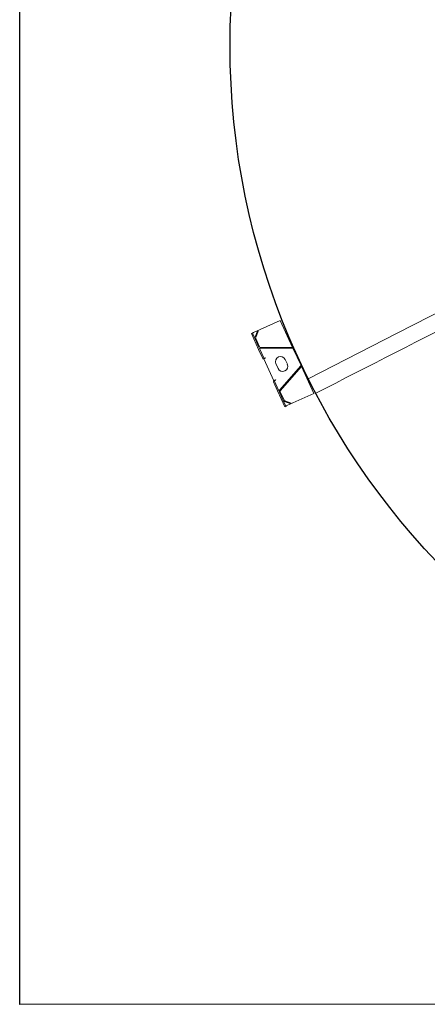
# Model space of a CAD drawing. Extents: x 36622391 to 36623777, y 3101678 to 3102371.
# Drawn here: x 36622709 to 36622710, y 3101876 to 3101879 of the extents above; entities that cross this region are included whole.
import ezdxf

# ---------------------------------------------------------------- set-up
doc = ezdxf.new("R2010")
doc.units = 0
doc.header["$LTSCALE"] = 0.5
doc.layers.get('0').update_dxf_attribs({"linetype": 'CONTINUOUS'})

# ---------------------------------------------------------------- blocks, each defined once
blk = doc.blocks.new('liaotadijiao1')
at = {"color": 30, "linetype": 'Continuous', "lineweight": 15}
for p, q in [((-22209.9, 72945.8), (-22258.3, 72892.6)), ((-22207.8, 72948), (-22205.8, 72950.2)), ((-22196.5, 72937.7), (-22207.8, 72948)), ((-22174, 72921.3), (-22205.8, 72950.2)), ((-22216.9, 72938.1), (-22200.1, 72939)), ((-22216.8, 72936.1), (-22216.9, 72938.1)), ((-22216.8, 72936.1), (-22200, 72937)), ((-22197.9, 72936.2), (-22181.1, 72921)), ((-22196.5, 72937.7), (-22179.7, 72922.4)), ((-22176, 72919.1), (-22179.7, 72922.4)), ((-22158.2, 72902.8), (-22176, 72919.1)), ((-22156.2, 72905.1), (-22174, 72921.3)), ((-22180.3, 72917.8), (-22204.3, 72844.7)), ((-22178.4, 72917.2), (-22202.4, 72844.1)), ((-22159.9, 72899), (-22159.2, 72899.7)), ((-22159.5, 72898.6), (-22159.9, 72899)), ((-22156.1, 72902.3), (-22159.5, 72898.6)), ((-22156, 72903.1), (-22157.6, 72901.4)), ((-22112.5, 72862.6), (-22156.1, 72902.3)), ((-22258.3, 72892.6), (-22204.5, 72843.6)), ((-22144.3, 72861.8), (-22153.9, 72870.6)), ((-22170.8, 72852.1), (-22161.1, 72843.3)), ((-22115.9, 72858.9), (-22112.5, 72862.6)), ((-22115.5, 72858.6), (-22115.9, 72858.9)), ((-22114.8, 72859.3), (-22115.5, 72858.6)), ((-22111.7, 72862.8), (-22113.3, 72861)), ((-22094, 72844.3), (-22111.8, 72860.6)), ((-22091.9, 72846.6), (-22109.8, 72862.8)), ((-22060.1, 72817.6), (-22091.9, 72846.6)), ((-22202.9, 72839.4), (-22170.8, 72810.1)), ((-22201.6, 72840.9), (-22169.4, 72811.6)), ((-22166.2, 72811.1), (-22095.6, 72841.9)), ((-22165.4, 72809.2), (-22094.8, 72840)), ((-22090.3, 72841), (-22094, 72844.3)), ((-22091.6, 72839.5), (-22074.8, 72824.2)), ((-22090.3, 72841), (-22073.5, 72825.7)), ((-22073.9, 72822.1), (-22073.2, 72805.4)), ((-22062.2, 72815.4), (-22073.5, 72825.7)), ((-22071.9, 72822.2), (-22071.2, 72805.5)), ((-22166.4, 72808.9), (-22112.6, 72760)), ((-22112.6, 72760), (-22064.2, 72813.2)), ((-22071.2, 72805.5), (-22073.2, 72805.4)), ((-22062.2, 72815.4), (-22060.1, 72817.6))]:
    blk.add_line(p, q, dxfattribs=at)
at = {"color": 30, "linetype": 'Continuous', "lineweight": 15, "flags": 128}
for points in [[(-22207.8, 72948), (-22207.9, 72948), (-22208, 72947.8), (-22208.2, 72947.6), (-22208.4, 72947.4), (-22208.7, 72947), (-22209.1, 72946.6), (-22209.5, 72946.2), (-22209.9, 72945.8)], [(-22159.2, 72899.7), (-22159, 72899.9), (-22158.8, 72900.2), (-22158.5, 72900.4), (-22158.3, 72900.6), (-22158.1, 72900.9), (-22157.9, 72901.1), (-22157.8, 72901.2), (-22157.6, 72901.4)], [(-22113.3, 72861), (-22113.4, 72860.9), (-22113.6, 72860.7), (-22113.8, 72860.5), (-22114, 72860.3), (-22114.2, 72860), (-22114.4, 72859.8), (-22114.6, 72859.5), (-22114.8, 72859.3)], [(-22064.2, 72813.2), (-22063.8, 72813.6), (-22063.4, 72814), (-22063.1, 72814.4), (-22062.8, 72814.7), (-22062.5, 72815), (-22062.3, 72815.2), (-22062.2, 72815.3), (-22062.2, 72815.4)]]:
    blk.add_lwpolyline(points, dxfattribs=at)
at = {"color": 30, "linetype": 'Continuous', "lineweight": 15}
for centre, radius, start, end in [((-22199.9, 72934), 5, 47.6829, 93.066), ((-22199.9, 72934), 3, 47.6829, 93.066), ((-22183.1, 72918.7), 3, 341.7937, 47.6829), ((-22183.1, 72918.7), 5, 341.7937, 47.6829), ((-22162.3, 72861.3), 12.5, 47.6829, 227.6829), ((-22152.7, 72852.6), 12.5, 227.6829, 47.6829), ((-22199.6, 72843.1), 5, 161.7937, 227.6829), ((-22199.6, 72843.1), 3, 161.7937, 227.6829), ((-22093.6, 72837.3), 5, 47.6829, 113.572), ((-22093.6, 72837.3), 3, 47.6829, 113.572), ((-22076.9, 72822), 3, 2.2998, 47.6829), ((-22076.9, 72822), 5, 2.2998, 47.6829), ((-22167.4, 72813.8), 5, 227.6829, 293.572), ((-22167.4, 72813.8), 3, 227.6829, 293.572)]:
    blk.add_arc(centre, radius, start, end, dxfattribs=at)
for points, knots in [([(-22157.6, 72901.4), (-22157.7, 72901.7), (-22157.8, 72902.3), (-22158.1, 72902.7), (-22158.2, 72902.8)], [0, 0, 0, 0, 0.50003, 1, 1, 1, 1]), ([(-22156, 72903.1), (-22156, 72903.6), (-22155.8, 72904.5), (-22156.1, 72904.9), (-22156.2, 72905.1)], [0, 0, 0, 0, 0.499983, 1, 1, 1, 1]), ([(-22111.8, 72860.6), (-22112, 72860.7), (-22112.4, 72861), (-22113, 72861), (-22113.3, 72861)], [0, 0, 0, 0, 0.49998, 1, 1, 1, 1]), ([(-22109.8, 72862.8), (-22110, 72862.9), (-22110.4, 72863.1), (-22111.3, 72862.9), (-22111.7, 72862.8)], [0, 0, 0, 0, 0.500019, 1, 1, 1, 1])]:
    blk.add_open_spline(points, degree=3, knots=knots, dxfattribs=at)
blk = doc.blocks.new('SD1232321')
at = {"color": 252}
blk.add_lwpolyline([(-10.8826, -11.5052), (-6.1826, -11.5052), (-6.1826, -16.2052), (-10.8826, -16.2052)], close=True, dxfattribs=at)
at = {"color": 252, "linetype": 'Continuous', "lineweight": 15, "flags": 128}
blk.add_lwpolyline([(-9.3494, -12.2125), (-9.2381, -12.4303), (-8.8946, -13.1028), (-8.7141, -13.4559), (-8.6577, -13.5663)], dxfattribs=at)
at = {"color": 252}
blk.add_circle((-8.5326, -13.8552), 1.8345, dxfattribs=at)
at = {"color": 252, "linetype": 'Continuous', "lineweight": 15}
blk.add_open_spline([(-8.7207, -13.531), (-8.7573, -13.4593), (-8.8456, -13.2864), (-9.0671, -12.8531), (-9.2519, -12.4914), (-9.385, -12.2308)], degree=3, knots=[0, 0, 0, 0, 0.1649306, 0.3976025, 0.9972659, 0.9972659, 0.9972659, 0.9972659], dxfattribs=at)
at = {"color": 252, "xscale": -0.000999999999998936, "yscale": 0.0009999999999976694, "zscale": 0.001, "rotation": 342.2429107470313}
blk.add_blockref('liaotadijiao1', (-52.6352, -74.7753), dxfattribs=at)

msp = doc.modelspace()

# ---------------------------------------------------------------- block references
at = {"color": 252, "linetype": 'Continuous', "rotation": 90.00037405957879}
msp.add_blockref('SD1232321', (36622697.8775, 3101887.0226), dxfattribs=at)

doc.saveas('drawing.dxf')
